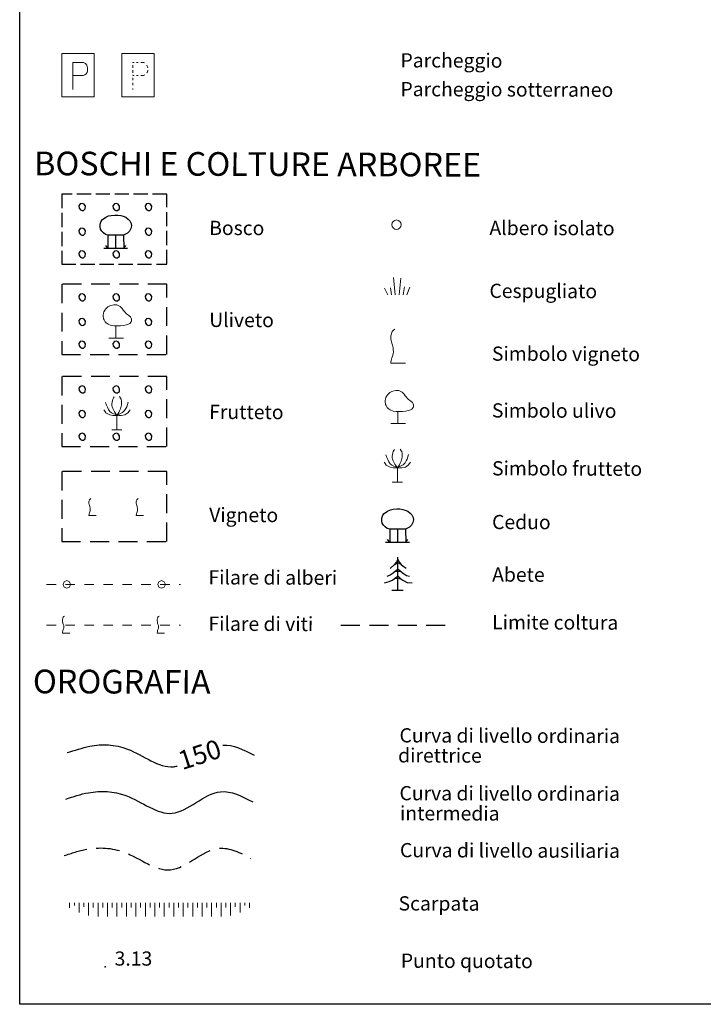
# Model space of a CAD drawing. Extents: x 2427384 to 2429164, y 4752392 to 4753608.
# Drawn here: x 2428860 to 2429005, y 4752501 to 4752709 of the extents above; entities that cross this region are included whole.
import ezdxf

# ---------------------------------------------------------------- set-up
doc = ezdxf.new("R2010")
doc.units = 0
doc.header["$LTSCALE"] = 2
doc.header["$MEASUREMENT"] = 0
for name, pattern in [('CLAUS', [3.5, 2.5, -1]), ('FILALB', [10, 1, -1, 1, -1, 1, -0.5, -0.5, 1, -1, 1, -1]), ('FILVITI', [10, 1, -1, 1, -1, 1, -0.5, -0.5, 1, -1, 1, -1]), ('LIMBOSCO', [2, 1.5, -0.5]), ('LIMCOLT', [3, 2, -1])]:
    doc.linetypes.add(name, pattern=pattern)
doc.layers.add('Cartiglio', color=7, linetype='Continuous')
doc.styles.add('Style05', font='Times New Roman', dxfattribs={"height": 0.2})
doc.styles.add('Style07', font='Arial', dxfattribs={"height": 0.2})

msp = doc.modelspace()

# ---------------------------------------------------------------- linework, layer by layer
at = {"layer": 'Cartiglio', "color": 1, "lineweight": 0}
for p, q in [((2428876.15, 4752702.24), (2428869.32, 4752702.24)), ((2428869.32, 4752702.24), (2428869.32, 4752693.04)), ((2428876.15, 4752693.04), (2428876.15, 4752702.24)), ((2428888.85, 4752702.24), (2428882.02, 4752702.24)), ((2428882.02, 4752702.24), (2428882.02, 4752693.04)), ((2428888.85, 4752693.04), (2428888.85, 4752702.24)), ((2428871.67, 4752694.63), (2428871.67, 4752700.33)), ((2428871.67, 4752700.33), (2428873.94, 4752700.33)), ((2428873.94, 4752700.33), (2428874.32, 4752700.12)), ((2428874.32, 4752700.12), (2428874.62, 4752699.78)), ((2428874.62, 4752699.78), (2428874.8, 4752699.23)), ((2428874.8, 4752699.23), (2428874.8, 4752698.58)), ((2428884.38, 4752700.25), (2428884.38, 4752700.33)), ((2428884.38, 4752700.33), (2428884.6, 4752700.33)), ((2428884.38, 4752699.22), (2428884.38, 4752699.78)), ((2428885.1, 4752700.33), (2428885.5, 4752700.33)), ((2428886, 4752700.33), (2428886.64, 4752700.33)), ((2428886.64, 4752700.33), (2428886.79, 4752700.25)), ((2428887.32, 4752699.78), (2428887.51, 4752699.23)), ((2428887.51, 4752699.23), (2428887.51, 4752699.23)), ((2428873.87, 4752697.6), (2428871.68, 4752697.59)), ((2428874.21, 4752697.73), (2428873.87, 4752697.6)), ((2428874.46, 4752697.96), (2428874.21, 4752697.73)), ((2428874.67, 4752698.24), (2428874.46, 4752697.96)), ((2428874.8, 4752698.58), (2428874.67, 4752698.24)), ((2428884.37, 4752696.59), (2428884.37, 4752697.12)), ((2428884.38, 4752698.17), (2428884.38, 4752698.7)), ((2428884.38, 4752697.56), (2428884.38, 4752697.73)), ((2428884.6, 4752697.59), (2428884.39, 4752697.59)), ((2428885.5, 4752697.6), (2428885.1, 4752697.6)), ((2428886.58, 4752697.6), (2428886, 4752697.6)), ((2428886.91, 4752697.73), (2428886.58, 4752697.6)), ((2428887.37, 4752698.24), (2428887.32, 4752698.17)), ((2428887.5, 4752698.58), (2428887.37, 4752698.24)), ((2428887.51, 4752698.7), (2428887.5, 4752698.58)), ((2428884.37, 4752695.51), (2428884.37, 4752696.06)), ((2428869.32, 4752693.04), (2428876.15, 4752693.04)), ((2428882.02, 4752693.04), (2428888.85, 4752693.04)), ((2428884.37, 4752694.63), (2428884.37, 4752694.85)), ((2428939.4, 4752654.87), (2428939.78, 4752651.24)), ((2428940.95, 4752654.78), (2428940.6, 4752651.24)), ((2428937.52, 4752652.62), (2428938.23, 4752651.24)), ((2428938.75, 4752652.7), (2428939, 4752651.24)), ((2428941.69, 4752652.89), (2428941.44, 4752651.24)), ((2428942.82, 4752652.87), (2428942.21, 4752651.24)), ((2428938.99, 4752642.96), (2428938.85, 4752642.6)), ((2428939.06, 4752643.25), (2428938.99, 4752642.96)), ((2428939.13, 4752643.47), (2428939.06, 4752643.25)), ((2428939.42, 4752643.75), (2428939.13, 4752643.47)), ((2428939.71, 4752643.97), (2428939.42, 4752643.75)), ((2428938.85, 4752642.6), (2428938.85, 4752642.31)), ((2428938.85, 4752642.31), (2428938.85, 4752641.95)), ((2428938.85, 4752641.95), (2428938.92, 4752641.59)), ((2428938.92, 4752641.59), (2428939.06, 4752641.02)), ((2428939.06, 4752641.02), (2428939.21, 4752640.59)), ((2428939.21, 4752640.59), (2428939.28, 4752640.3)), ((2428939.35, 4752638.79), (2428939.21, 4752638.28)), ((2428939.28, 4752640.3), (2428939.35, 4752640.01)), ((2428939.35, 4752640.01), (2428939.35, 4752639.65)), ((2428939.35, 4752639.65), (2428939.42, 4752639.22)), ((2428939.42, 4752639.22), (2428939.35, 4752638.79)), ((2428938.92, 4752637.35), (2428938.85, 4752636.99)), ((2428938.85, 4752636.99), (2428938.85, 4752636.77)), ((2428938.85, 4752636.77), (2428941.94, 4752636.77)), ((2428938.99, 4752637.63), (2428938.92, 4752637.35)), ((2428939.06, 4752637.92), (2428938.99, 4752637.63)), ((2428939.21, 4752638.28), (2428939.06, 4752637.92)), ((2428878.55, 4752628.47), (2428878.76, 4752627.91)), ((2428879.95, 4752628.54), (2428879.88, 4752628.19)), ((2428880.02, 4752628.89), (2428879.95, 4752628.54)), ((2428880.09, 4752629.17), (2428880.02, 4752628.89)), ((2428880.23, 4752629.45), (2428880.09, 4752629.17)), ((2428880.37, 4752629.66), (2428880.23, 4752629.45)), ((2428881.56, 4752629.73), (2428881.77, 4752629.38)), ((2428881.77, 4752629.38), (2428881.91, 4752629.17)), ((2428881.91, 4752629.17), (2428881.98, 4752628.75)), ((2428881.98, 4752628.75), (2428881.98, 4752628.4)), ((2428881.98, 4752628.4), (2428881.98, 4752627.98)), ((2428883.38, 4752628.54), (2428883.24, 4752628.05)), ((2428878.2, 4752626.93), (2428878.41, 4752626.65)), ((2428878.41, 4752626.65), (2428878.62, 4752626.3)), ((2428878.62, 4752626.3), (2428879.04, 4752626.09)), ((2428878.76, 4752627.91), (2428878.97, 4752627.49)), ((2428878.97, 4752627.49), (2428879.18, 4752627)), ((2428879.18, 4752627), (2428879.46, 4752626.58)), ((2428879.46, 4752626.58), (2428879.81, 4752626.3)), ((2428879.81, 4752626.3), (2428880.23, 4752626.09)), ((2428879.88, 4752628.19), (2428879.88, 4752627.84)), ((2428879.88, 4752627.84), (2428879.95, 4752627.56)), ((2428879.95, 4752627.56), (2428880.09, 4752627.21)), ((2428880.09, 4752627.21), (2428880.3, 4752626.79)), ((2428880.3, 4752626.79), (2428880.44, 4752626.51)), ((2428880.44, 4752626.51), (2428880.65, 4752626.23)), ((2428881.42, 4752626.37), (2428881.28, 4752626.16)), ((2428881.56, 4752626.72), (2428881.42, 4752626.37)), ((2428881.77, 4752627.14), (2428881.56, 4752626.72)), ((2428882.19, 4752626.37), (2428881.63, 4752626.09)), ((2428881.91, 4752627.7), (2428881.77, 4752627.14)), ((2428881.98, 4752627.98), (2428881.91, 4752627.7)), ((2428882.61, 4752626.79), (2428882.19, 4752626.37)), ((2428882.89, 4752627.21), (2428882.61, 4752626.79)), ((2428883.31, 4752626.3), (2428882.68, 4752625.88)), ((2428883.1, 4752627.56), (2428882.89, 4752627.21)), ((2428883.24, 4752628.05), (2428883.1, 4752627.56)), ((2428883.59, 4752626.65), (2428883.31, 4752626.3)), ((2428883.8, 4752626.93), (2428883.59, 4752626.65)), ((2428879.04, 4752626.09), (2428879.46, 4752625.88)), ((2428879.46, 4752625.88), (2428880.09, 4752625.74)), ((2428880.09, 4752625.74), (2428880.44, 4752625.74)), ((2428880.23, 4752626.09), (2428880.65, 4752626.02)), ((2428880.44, 4752625.74), (2428881, 4752625.74)), ((2428880.65, 4752626.23), (2428881, 4752625.74)), ((2428880.65, 4752626.02), (2428881, 4752625.74)), ((2428881.49, 4752625.74), (2428880.93, 4752625.67)), ((2428881.28, 4752626.16), (2428881, 4752625.74)), ((2428881.63, 4752626.09), (2428881, 4752625.74)), ((2428881, 4752625.74), (2428881, 4752622.73)), ((2428881.91, 4752625.74), (2428881.49, 4752625.74)), ((2428882.68, 4752625.88), (2428881.91, 4752625.74)), ((2428879.88, 4752622.73), (2428882.05, 4752622.73)), ((2428939.31, 4752618.09), (2428939.24, 4752617.81)), ((2428939.45, 4752618.37), (2428939.31, 4752618.09)), ((2428939.59, 4752618.58), (2428939.45, 4752618.37)), ((2428940.78, 4752618.65), (2428940.99, 4752618.3)), ((2428940.99, 4752618.3), (2428941.13, 4752618.09)), ((2428941.13, 4752618.09), (2428941.2, 4752617.67)), ((2428937.42, 4752615.85), (2428937.63, 4752615.57)), ((2428937.77, 4752617.39), (2428937.98, 4752616.83)), ((2428937.98, 4752616.83), (2428938.19, 4752616.41)), ((2428938.19, 4752616.41), (2428938.4, 4752615.92)), ((2428938.4, 4752615.92), (2428938.68, 4752615.5)), ((2428939.17, 4752617.46), (2428939.1, 4752617.11)), ((2428939.1, 4752617.11), (2428939.1, 4752616.76)), ((2428939.1, 4752616.76), (2428939.17, 4752616.48)), ((2428939.24, 4752617.81), (2428939.17, 4752617.46)), ((2428939.17, 4752616.48), (2428939.31, 4752616.13)), ((2428939.31, 4752616.13), (2428939.52, 4752615.71)), ((2428940.99, 4752616.06), (2428940.78, 4752615.64)), ((2428941.13, 4752616.62), (2428940.99, 4752616.06)), ((2428941.2, 4752616.9), (2428941.13, 4752616.62)), ((2428941.2, 4752617.67), (2428941.2, 4752617.32)), ((2428941.2, 4752617.32), (2428941.2, 4752616.9)), ((2428942.11, 4752616.13), (2428941.83, 4752615.71)), ((2428942.32, 4752616.48), (2428942.11, 4752616.13)), ((2428942.46, 4752616.97), (2428942.32, 4752616.48)), ((2428942.6, 4752617.46), (2428942.46, 4752616.97)), ((2428943.02, 4752615.85), (2428942.81, 4752615.57)), ((2428937.63, 4752615.57), (2428937.84, 4752615.22)), ((2428937.84, 4752615.22), (2428938.26, 4752615.01)), ((2428938.26, 4752615.01), (2428938.68, 4752614.8)), ((2428938.68, 4752615.5), (2428939.03, 4752615.22)), ((2428938.68, 4752614.8), (2428939.31, 4752614.66)), ((2428939.03, 4752615.22), (2428939.45, 4752615.01)), ((2428939.31, 4752614.66), (2428939.66, 4752614.66)), ((2428939.45, 4752615.01), (2428939.87, 4752614.94)), ((2428939.52, 4752615.71), (2428939.66, 4752615.43)), ((2428939.66, 4752615.43), (2428939.87, 4752615.15)), ((2428939.66, 4752614.66), (2428940.22, 4752614.66)), ((2428939.87, 4752615.15), (2428940.22, 4752614.66)), ((2428939.87, 4752614.94), (2428940.22, 4752614.66)), ((2428940.71, 4752614.66), (2428940.15, 4752614.59)), ((2428940.5, 4752615.08), (2428940.22, 4752614.66)), ((2428940.85, 4752615.01), (2428940.22, 4752614.66)), ((2428940.22, 4752614.66), (2428940.22, 4752611.65)), ((2428940.64, 4752615.29), (2428940.5, 4752615.08)), ((2428940.78, 4752615.64), (2428940.64, 4752615.29)), ((2428941.13, 4752614.66), (2428940.71, 4752614.66)), ((2428941.41, 4752615.29), (2428940.85, 4752615.01)), ((2428941.9, 4752614.8), (2428941.13, 4752614.66)), ((2428941.83, 4752615.71), (2428941.41, 4752615.29)), ((2428942.53, 4752615.22), (2428941.9, 4752614.8)), ((2428942.81, 4752615.57), (2428942.53, 4752615.22)), ((2428939.1, 4752611.65), (2428941.27, 4752611.65)), ((2428870.99, 4752522.74), (2428870.99, 4752522.23)), ((2428870.99, 4752522.23), (2428870.99, 4752521.72)), ((2428871.99, 4752522.74), (2428871.99, 4752522.46)), ((2428871.99, 4752522.46), (2428871.99, 4752522.18)), ((2428872.99, 4752522.74), (2428872.99, 4752521.72)), ((2428873.99, 4752522.74), (2428873.99, 4752522.33)), ((2428873.99, 4752522.33), (2428873.99, 4752521.92)), ((2428874.99, 4752522.74), (2428874.99, 4752521.42)), ((2428875.99, 4752522.74), (2428875.99, 4752522.24)), ((2428875.99, 4752522.24), (2428875.99, 4752521.74)), ((2428876.99, 4752522.74), (2428876.99, 4752521.3)), ((2428877.99, 4752522.74), (2428877.99, 4752522.24)), ((2428877.99, 4752522.24), (2428877.99, 4752521.74)), ((2428878.99, 4752522.74), (2428878.99, 4752521.3)), ((2428879.99, 4752522.74), (2428879.99, 4752522.24)), ((2428879.99, 4752522.24), (2428879.99, 4752521.74)), ((2428880.99, 4752522.74), (2428880.99, 4752521.3)), ((2428881.99, 4752522.74), (2428881.99, 4752522.24)), ((2428881.99, 4752522.24), (2428881.99, 4752521.74)), ((2428882.99, 4752522.74), (2428882.99, 4752521.3)), ((2428883.99, 4752522.74), (2428883.99, 4752522.24)), ((2428883.99, 4752522.24), (2428883.99, 4752521.74)), ((2428884.99, 4752522.74), (2428884.99, 4752521.3)), ((2428885.99, 4752522.74), (2428885.99, 4752522.24)), ((2428885.99, 4752522.24), (2428885.99, 4752521.74)), ((2428886.99, 4752522.74), (2428886.99, 4752521.3)), ((2428887.99, 4752522.74), (2428887.99, 4752522.24)), ((2428887.99, 4752522.24), (2428887.99, 4752521.74)), ((2428888.99, 4752522.74), (2428888.99, 4752521.3)), ((2428889.99, 4752522.74), (2428889.99, 4752522.24)), ((2428889.99, 4752522.24), (2428889.99, 4752521.74)), ((2428890.99, 4752522.74), (2428890.99, 4752521.3)), ((2428891.99, 4752522.74), (2428891.99, 4752522.24)), ((2428891.99, 4752522.24), (2428891.99, 4752521.74)), ((2428892.99, 4752522.74), (2428892.99, 4752521.3)), ((2428893.99, 4752522.74), (2428893.99, 4752522.24)), ((2428893.99, 4752522.24), (2428893.99, 4752521.74)), ((2428894.99, 4752522.74), (2428894.99, 4752521.3)), ((2428895.99, 4752522.74), (2428895.99, 4752522.24)), ((2428895.99, 4752522.24), (2428895.99, 4752521.74)), ((2428896.99, 4752522.74), (2428896.99, 4752521.3)), ((2428897.99, 4752522.74), (2428897.99, 4752522.24)), ((2428897.99, 4752522.24), (2428897.99, 4752521.74)), ((2428898.99, 4752522.74), (2428898.99, 4752521.3)), ((2428899.99, 4752522.74), (2428899.99, 4752522.24)), ((2428899.99, 4752522.24), (2428899.99, 4752521.74)), ((2428900.99, 4752522.74), (2428900.99, 4752521.3)), ((2428901.99, 4752522.74), (2428901.99, 4752522.24)), ((2428901.99, 4752522.24), (2428901.99, 4752521.74)), ((2428902.99, 4752522.74), (2428902.99, 4752521.3)), ((2428903.99, 4752522.74), (2428903.99, 4752522.24)), ((2428903.99, 4752522.24), (2428903.99, 4752521.74)), ((2428904.99, 4752522.74), (2428904.99, 4752521.42)), ((2428905.99, 4752522.74), (2428905.99, 4752522.33)), ((2428905.99, 4752522.33), (2428905.99, 4752521.92)), ((2428906.99, 4752522.74), (2428906.99, 4752521.72)), ((2428907.99, 4752522.74), (2428907.99, 4752522.46)), ((2428907.99, 4752522.46), (2428907.99, 4752522.18)), ((2428908.99, 4752522.74), (2428908.99, 4752522.23)), ((2428908.99, 4752522.23), (2428908.99, 4752521.72)), ((2428872.99, 4752521.72), (2428872.99, 4752520.69)), ((2428874.99, 4752521.42), (2428874.99, 4752520.09)), ((2428876.99, 4752521.3), (2428876.99, 4752519.86)), ((2428878.99, 4752521.3), (2428878.99, 4752519.86)), ((2428880.99, 4752521.3), (2428880.99, 4752519.86)), ((2428882.99, 4752521.3), (2428882.99, 4752519.86)), ((2428884.99, 4752521.3), (2428884.99, 4752519.86)), ((2428886.99, 4752521.3), (2428886.99, 4752519.86)), ((2428888.99, 4752521.3), (2428888.99, 4752519.86)), ((2428890.99, 4752521.3), (2428890.99, 4752519.86)), ((2428892.99, 4752521.3), (2428892.99, 4752519.86)), ((2428894.99, 4752521.3), (2428894.99, 4752519.86)), ((2428896.99, 4752521.3), (2428896.99, 4752519.86)), ((2428898.99, 4752521.3), (2428898.99, 4752519.86)), ((2428900.99, 4752521.3), (2428900.99, 4752519.86)), ((2428902.99, 4752521.3), (2428902.99, 4752519.86)), ((2428904.99, 4752521.42), (2428904.99, 4752520.09)), ((2428906.99, 4752521.72), (2428906.99, 4752520.69))]:
    msp.add_line(p, q, dxfattribs=at)
at = {"layer": 'Cartiglio', "color": 1, "linetype": 'LIMBOSCO'}
for p, q in [((2428891.52, 4752672.53), (2428869.32, 4752672.53)), ((2428869.32, 4752672.53), (2428869.32, 4752657.73)), ((2428891.52, 4752657.73), (2428891.52, 4752672.53)), ((2428869.32, 4752657.73), (2428891.52, 4752657.73))]:
    msp.add_line(p, q, dxfattribs=at)
at = {"layer": 'Cartiglio', "color": 1}
for p, q in [((2428873.25, 4752670.44), (2428872.95, 4752670.06)), ((2428872.95, 4752670.06), (2428872.99, 4752669.53)), ((2428873.67, 4752670.53), (2428873.25, 4752670.44)), ((2428874.07, 4752670.4), (2428873.67, 4752670.53)), ((2428874.35, 4752669.94), (2428874.07, 4752670.4)), ((2428874.31, 4752669.38), (2428874.35, 4752669.94)), ((2428880.45, 4752670.44), (2428880.15, 4752670.06)), ((2428880.15, 4752670.06), (2428880.19, 4752669.53)), ((2428880.87, 4752670.53), (2428880.45, 4752670.44)), ((2428881.27, 4752670.4), (2428880.87, 4752670.53)), ((2428881.55, 4752669.94), (2428881.27, 4752670.4)), ((2428881.51, 4752669.38), (2428881.55, 4752669.94)), ((2428887.25, 4752670.44), (2428886.95, 4752670.06)), ((2428886.95, 4752670.06), (2428886.99, 4752669.53)), ((2428887.67, 4752670.53), (2428887.25, 4752670.44)), ((2428888.07, 4752670.4), (2428887.67, 4752670.53)), ((2428888.35, 4752669.94), (2428888.07, 4752670.4)), ((2428888.31, 4752669.38), (2428888.35, 4752669.94)), ((2428872.99, 4752669.53), (2428873.27, 4752669.19)), ((2428873.27, 4752669.19), (2428873.58, 4752669.03)), ((2428873.58, 4752669.03), (2428873.92, 4752669.07)), ((2428873.92, 4752669.07), (2428874.31, 4752669.38)), ((2428878.61, 4752667.61), (2428879.24, 4752667.89)), ((2428879.24, 4752667.89), (2428879.8, 4752668.03)), ((2428879.8, 4752668.03), (2428880.57, 4752668.1)), ((2428880.19, 4752669.53), (2428880.47, 4752669.19)), ((2428880.47, 4752669.19), (2428880.78, 4752669.03)), ((2428880.57, 4752668.1), (2428881.2, 4752668.1)), ((2428880.78, 4752669.03), (2428881.12, 4752669.07)), ((2428881.12, 4752669.07), (2428881.51, 4752669.38)), ((2428881.2, 4752668.1), (2428881.83, 4752667.96)), ((2428881.83, 4752667.96), (2428882.32, 4752667.82)), ((2428886.99, 4752669.53), (2428887.27, 4752669.19)), ((2428887.27, 4752669.19), (2428887.58, 4752669.03)), ((2428887.58, 4752669.03), (2428887.92, 4752669.07)), ((2428887.92, 4752669.07), (2428888.31, 4752669.38)), ((2428877.42, 4752666.14), (2428877.63, 4752666.77)), ((2428877.42, 4752665.58), (2428877.42, 4752666.14)), ((2428877.63, 4752666.77), (2428877.91, 4752667.12)), ((2428877.91, 4752667.12), (2428878.61, 4752667.61)), ((2428882.32, 4752667.82), (2428882.88, 4752667.61)), ((2428882.88, 4752667.61), (2428883.37, 4752667.19)), ((2428883.37, 4752667.19), (2428883.72, 4752666.84)), ((2428883.72, 4752666.84), (2428884, 4752666.28)), ((2428884.07, 4752665.79), (2428883.93, 4752665.23)), ((2428884, 4752666.28), (2428884.07, 4752665.79)), ((2428873.25, 4752665.24), (2428872.95, 4752664.86)), ((2428872.95, 4752664.86), (2428872.99, 4752664.33)), ((2428872.99, 4752664.33), (2428873.27, 4752663.99)), ((2428873.67, 4752665.33), (2428873.25, 4752665.24)), ((2428873.27, 4752663.99), (2428873.58, 4752663.83)), ((2428873.58, 4752663.83), (2428873.92, 4752663.87)), ((2428874.07, 4752665.2), (2428873.67, 4752665.33)), ((2428873.92, 4752663.87), (2428874.31, 4752664.18)), ((2428874.35, 4752664.74), (2428874.07, 4752665.2)), ((2428874.31, 4752664.18), (2428874.35, 4752664.74)), ((2428877.49, 4752665.09), (2428877.42, 4752665.58)), ((2428877.77, 4752664.67), (2428877.49, 4752665.09)), ((2428878.12, 4752664.32), (2428877.77, 4752664.67)), ((2428878.54, 4752663.97), (2428878.12, 4752664.32)), ((2428879.1, 4752663.83), (2428878.54, 4752663.97)), ((2428879.1, 4752663.83), (2428879.1, 4752661.1)), ((2428880.78, 4752663.83), (2428879.1, 4752663.83)), ((2428880.78, 4752661.1), (2428880.78, 4752663.83)), ((2428882.39, 4752663.83), (2428880.78, 4752663.83)), ((2428882.67, 4752663.97), (2428882.39, 4752663.83)), ((2428882.39, 4752663.83), (2428882.46, 4752661.1)), ((2428883.23, 4752664.25), (2428882.67, 4752663.97)), ((2428883.65, 4752664.67), (2428883.23, 4752664.25)), ((2428883.93, 4752665.23), (2428883.65, 4752664.67)), ((2428887.25, 4752665.24), (2428886.95, 4752664.86)), ((2428886.95, 4752664.86), (2428886.99, 4752664.33)), ((2428886.99, 4752664.33), (2428887.27, 4752663.99)), ((2428887.67, 4752665.33), (2428887.25, 4752665.24)), ((2428887.27, 4752663.99), (2428887.58, 4752663.83)), ((2428887.58, 4752663.83), (2428887.92, 4752663.87)), ((2428888.07, 4752665.2), (2428887.67, 4752665.33)), ((2428887.92, 4752663.87), (2428888.31, 4752664.18)), ((2428888.35, 4752664.74), (2428888.07, 4752665.2)), ((2428888.31, 4752664.18), (2428888.35, 4752664.74)), ((2428879.1, 4752661.1), (2428878.61, 4752661.66)), ((2428882.46, 4752661.1), (2428882.88, 4752661.66)), ((2428873.25, 4752660.44), (2428872.95, 4752660.06)), ((2428872.95, 4752660.06), (2428872.99, 4752659.53)), ((2428872.99, 4752659.53), (2428873.27, 4752659.19)), ((2428873.67, 4752660.53), (2428873.25, 4752660.44)), ((2428874.07, 4752660.4), (2428873.67, 4752660.53)), ((2428874.35, 4752659.94), (2428874.07, 4752660.4)), ((2428874.31, 4752659.38), (2428874.35, 4752659.94)), ((2428878.19, 4752661.1), (2428883.23, 4752661.1)), ((2428880.45, 4752660.44), (2428880.15, 4752660.06)), ((2428880.15, 4752660.06), (2428880.19, 4752659.53)), ((2428880.19, 4752659.53), (2428880.47, 4752659.19)), ((2428880.87, 4752660.53), (2428880.45, 4752660.44)), ((2428881.27, 4752660.4), (2428880.87, 4752660.53)), ((2428881.55, 4752659.94), (2428881.27, 4752660.4)), ((2428881.51, 4752659.38), (2428881.55, 4752659.94)), ((2428887.25, 4752660.44), (2428886.95, 4752660.06)), ((2428886.95, 4752660.06), (2428886.99, 4752659.53)), ((2428886.99, 4752659.53), (2428887.27, 4752659.19)), ((2428887.67, 4752660.53), (2428887.25, 4752660.44)), ((2428888.07, 4752660.4), (2428887.67, 4752660.53)), ((2428888.35, 4752659.94), (2428888.07, 4752660.4)), ((2428888.31, 4752659.38), (2428888.35, 4752659.94)), ((2428873.27, 4752659.19), (2428873.58, 4752659.03)), ((2428873.58, 4752659.03), (2428873.92, 4752659.07)), ((2428873.92, 4752659.07), (2428874.31, 4752659.38)), ((2428880.47, 4752659.19), (2428880.78, 4752659.03)), ((2428880.78, 4752659.03), (2428881.12, 4752659.07)), ((2428881.12, 4752659.07), (2428881.51, 4752659.38)), ((2428887.27, 4752659.19), (2428887.58, 4752659.03)), ((2428887.58, 4752659.03), (2428887.92, 4752659.07)), ((2428887.92, 4752659.07), (2428888.31, 4752659.38)), ((2428873.25, 4752651.36), (2428872.95, 4752650.98)), ((2428873.67, 4752651.45), (2428873.25, 4752651.36)), ((2428874.07, 4752651.32), (2428873.67, 4752651.45)), ((2428874.35, 4752650.86), (2428874.07, 4752651.32)), ((2428880.45, 4752651.36), (2428880.15, 4752650.98)), ((2428880.87, 4752651.45), (2428880.45, 4752651.36)), ((2428881.27, 4752651.32), (2428880.87, 4752651.45)), ((2428881.55, 4752650.86), (2428881.27, 4752651.32)), ((2428887.25, 4752651.36), (2428886.95, 4752650.98)), ((2428887.67, 4752651.45), (2428887.25, 4752651.36)), ((2428888.07, 4752651.32), (2428887.67, 4752651.45)), ((2428888.35, 4752650.86), (2428888.07, 4752651.32)), ((2428872.95, 4752650.98), (2428872.99, 4752650.45)), ((2428872.99, 4752650.45), (2428873.27, 4752650.11)), ((2428873.27, 4752650.11), (2428873.58, 4752649.95)), ((2428873.58, 4752649.95), (2428873.92, 4752649.99)), ((2428873.92, 4752649.99), (2428874.31, 4752650.29)), ((2428874.31, 4752650.29), (2428874.35, 4752650.86)), ((2428880.15, 4752650.98), (2428880.19, 4752650.45)), ((2428880.19, 4752650.45), (2428880.47, 4752650.11)), ((2428880.47, 4752650.11), (2428880.78, 4752649.95)), ((2428880.78, 4752649.95), (2428881.12, 4752649.99)), ((2428881.12, 4752649.99), (2428881.51, 4752650.29)), ((2428881.51, 4752650.29), (2428881.55, 4752650.86)), ((2428886.95, 4752650.98), (2428886.99, 4752650.45)), ((2428886.99, 4752650.45), (2428887.27, 4752650.11)), ((2428887.27, 4752650.11), (2428887.58, 4752649.95)), ((2428887.58, 4752649.95), (2428887.92, 4752649.99)), ((2428887.92, 4752649.99), (2428888.31, 4752650.29)), ((2428888.31, 4752650.29), (2428888.35, 4752650.86)), ((2428873.25, 4752646.16), (2428872.95, 4752645.78)), ((2428872.95, 4752645.78), (2428872.99, 4752645.25)), ((2428872.99, 4752645.25), (2428873.27, 4752644.91)), ((2428873.67, 4752646.25), (2428873.25, 4752646.16)), ((2428874.07, 4752646.12), (2428873.67, 4752646.25)), ((2428873.92, 4752644.79), (2428874.31, 4752645.09)), ((2428874.35, 4752645.66), (2428874.07, 4752646.12)), ((2428874.31, 4752645.09), (2428874.35, 4752645.66)), ((2428887.25, 4752646.16), (2428886.95, 4752645.78)), ((2428886.95, 4752645.78), (2428886.99, 4752645.25)), ((2428886.99, 4752645.25), (2428887.27, 4752644.91)), ((2428887.67, 4752646.25), (2428887.25, 4752646.16)), ((2428888.07, 4752646.12), (2428887.67, 4752646.25)), ((2428887.92, 4752644.79), (2428888.31, 4752645.09)), ((2428888.35, 4752645.66), (2428888.07, 4752646.12)), ((2428888.31, 4752645.09), (2428888.35, 4752645.66)), ((2428873.27, 4752644.91), (2428873.58, 4752644.75)), ((2428873.58, 4752644.75), (2428873.92, 4752644.79)), ((2428887.27, 4752644.91), (2428887.58, 4752644.75)), ((2428887.58, 4752644.75), (2428887.92, 4752644.79)), ((2428873.25, 4752641.36), (2428872.95, 4752640.98)), ((2428872.95, 4752640.98), (2428872.99, 4752640.45)), ((2428873.67, 4752641.45), (2428873.25, 4752641.36)), ((2428874.07, 4752641.32), (2428873.67, 4752641.45)), ((2428874.35, 4752640.86), (2428874.07, 4752641.32)), ((2428874.31, 4752640.29), (2428874.35, 4752640.86)), ((2428880.45, 4752641.36), (2428880.15, 4752640.98)), ((2428880.15, 4752640.98), (2428880.19, 4752640.45)), ((2428880.87, 4752641.45), (2428880.45, 4752641.36)), ((2428881.27, 4752641.32), (2428880.87, 4752641.45)), ((2428881.55, 4752640.86), (2428881.27, 4752641.32)), ((2428881.51, 4752640.29), (2428881.55, 4752640.86)), ((2428887.25, 4752641.36), (2428886.95, 4752640.98)), ((2428886.95, 4752640.98), (2428886.99, 4752640.45)), ((2428887.67, 4752641.45), (2428887.25, 4752641.36)), ((2428888.07, 4752641.32), (2428887.67, 4752641.45)), ((2428888.35, 4752640.86), (2428888.07, 4752641.32)), ((2428888.31, 4752640.29), (2428888.35, 4752640.86)), ((2428872.99, 4752640.45), (2428873.27, 4752640.11)), ((2428873.27, 4752640.11), (2428873.58, 4752639.95)), ((2428873.58, 4752639.95), (2428873.92, 4752639.99)), ((2428873.92, 4752639.99), (2428874.31, 4752640.29)), ((2428880.19, 4752640.45), (2428880.47, 4752640.11)), ((2428880.47, 4752640.11), (2428880.78, 4752639.95)), ((2428880.78, 4752639.95), (2428881.12, 4752639.99)), ((2428881.12, 4752639.99), (2428881.51, 4752640.29)), ((2428886.99, 4752640.45), (2428887.27, 4752640.11)), ((2428887.27, 4752640.11), (2428887.58, 4752639.95)), ((2428887.58, 4752639.95), (2428887.92, 4752639.99)), ((2428887.92, 4752639.99), (2428888.31, 4752640.29)), ((2428873.25, 4752631.89), (2428872.95, 4752631.52)), ((2428872.95, 4752631.52), (2428872.99, 4752630.99)), ((2428872.99, 4752630.99), (2428873.27, 4752630.65)), ((2428873.67, 4752631.99), (2428873.25, 4752631.89)), ((2428873.27, 4752630.65), (2428873.58, 4752630.49)), ((2428873.58, 4752630.49), (2428873.92, 4752630.53)), ((2428874.07, 4752631.86), (2428873.67, 4752631.99)), ((2428873.92, 4752630.53), (2428874.31, 4752630.83)), ((2428874.35, 4752631.4), (2428874.07, 4752631.86)), ((2428874.31, 4752630.83), (2428874.35, 4752631.4)), ((2428880.45, 4752631.89), (2428880.15, 4752631.52)), ((2428880.15, 4752631.52), (2428880.19, 4752630.99)), ((2428880.19, 4752630.99), (2428880.47, 4752630.65)), ((2428880.87, 4752631.99), (2428880.45, 4752631.89)), ((2428880.47, 4752630.65), (2428880.78, 4752630.49)), ((2428880.78, 4752630.49), (2428881.12, 4752630.53)), ((2428881.27, 4752631.86), (2428880.87, 4752631.99)), ((2428881.12, 4752630.53), (2428881.51, 4752630.83)), ((2428881.55, 4752631.4), (2428881.27, 4752631.86)), ((2428881.51, 4752630.83), (2428881.55, 4752631.4)), ((2428887.25, 4752631.89), (2428886.95, 4752631.52)), ((2428886.95, 4752631.52), (2428886.99, 4752630.99)), ((2428886.99, 4752630.99), (2428887.27, 4752630.65)), ((2428887.67, 4752631.99), (2428887.25, 4752631.89)), ((2428887.27, 4752630.65), (2428887.58, 4752630.49)), ((2428887.58, 4752630.49), (2428887.92, 4752630.53)), ((2428888.07, 4752631.86), (2428887.67, 4752631.99)), ((2428887.92, 4752630.53), (2428888.31, 4752630.83)), ((2428888.35, 4752631.4), (2428888.07, 4752631.86)), ((2428888.31, 4752630.83), (2428888.35, 4752631.4)), ((2428873.25, 4752626.69), (2428872.95, 4752626.32)), ((2428872.95, 4752626.32), (2428872.99, 4752625.79)), ((2428873.67, 4752626.79), (2428873.25, 4752626.69)), ((2428874.07, 4752626.66), (2428873.67, 4752626.79)), ((2428874.35, 4752626.2), (2428874.07, 4752626.66)), ((2428887.25, 4752626.69), (2428886.95, 4752626.32)), ((2428886.95, 4752626.32), (2428886.99, 4752625.79)), ((2428887.67, 4752626.79), (2428887.25, 4752626.69)), ((2428888.07, 4752626.66), (2428887.67, 4752626.79)), ((2428888.35, 4752626.2), (2428888.07, 4752626.66)), ((2428872.99, 4752625.79), (2428873.27, 4752625.45)), ((2428873.27, 4752625.45), (2428873.58, 4752625.29)), ((2428873.58, 4752625.29), (2428873.92, 4752625.33)), ((2428873.92, 4752625.33), (2428874.31, 4752625.63)), ((2428874.31, 4752625.63), (2428874.35, 4752626.2)), ((2428886.99, 4752625.79), (2428887.27, 4752625.45)), ((2428887.27, 4752625.45), (2428887.58, 4752625.29)), ((2428887.58, 4752625.29), (2428887.92, 4752625.33)), ((2428887.92, 4752625.33), (2428888.31, 4752625.63)), ((2428888.31, 4752625.63), (2428888.35, 4752626.2)), ((2428873.25, 4752621.89), (2428872.95, 4752621.52)), ((2428872.95, 4752621.52), (2428872.99, 4752620.99)), ((2428872.99, 4752620.99), (2428873.27, 4752620.65)), ((2428873.67, 4752621.99), (2428873.25, 4752621.89)), ((2428873.27, 4752620.65), (2428873.58, 4752620.49)), ((2428873.58, 4752620.49), (2428873.92, 4752620.53)), ((2428874.07, 4752621.86), (2428873.67, 4752621.99)), ((2428873.92, 4752620.53), (2428874.31, 4752620.83)), ((2428874.35, 4752621.4), (2428874.07, 4752621.86)), ((2428874.31, 4752620.83), (2428874.35, 4752621.4)), ((2428880.45, 4752621.89), (2428880.15, 4752621.52)), ((2428880.15, 4752621.52), (2428880.19, 4752620.99)), ((2428880.19, 4752620.99), (2428880.47, 4752620.65)), ((2428880.87, 4752621.99), (2428880.45, 4752621.89)), ((2428880.47, 4752620.65), (2428880.78, 4752620.49)), ((2428880.78, 4752620.49), (2428881.12, 4752620.53)), ((2428881.27, 4752621.86), (2428880.87, 4752621.99)), ((2428881.12, 4752620.53), (2428881.51, 4752620.83)), ((2428881.55, 4752621.4), (2428881.27, 4752621.86)), ((2428881.51, 4752620.83), (2428881.55, 4752621.4)), ((2428887.25, 4752621.89), (2428886.95, 4752621.52)), ((2428886.95, 4752621.52), (2428886.99, 4752620.99)), ((2428886.99, 4752620.99), (2428887.27, 4752620.65)), ((2428887.67, 4752621.99), (2428887.25, 4752621.89)), ((2428887.27, 4752620.65), (2428887.58, 4752620.49)), ((2428887.58, 4752620.49), (2428887.92, 4752620.53)), ((2428888.07, 4752621.86), (2428887.67, 4752621.99)), ((2428887.92, 4752620.53), (2428888.31, 4752620.83)), ((2428888.35, 4752621.4), (2428888.07, 4752621.86)), ((2428888.31, 4752620.83), (2428888.35, 4752621.4)), ((2428937.44, 4752605.02), (2428938.14, 4752605.51)), ((2428938.14, 4752605.51), (2428938.77, 4752605.79)), ((2428938.77, 4752605.79), (2428939.33, 4752605.93)), ((2428939.33, 4752605.93), (2428940.1, 4752606)), ((2428940.1, 4752606), (2428940.73, 4752606)), ((2428940.73, 4752606), (2428941.36, 4752605.86)), ((2428941.36, 4752605.86), (2428941.85, 4752605.72)), ((2428941.85, 4752605.72), (2428942.41, 4752605.51)), ((2428942.41, 4752605.51), (2428942.9, 4752605.09)), ((2428936.95, 4752604.04), (2428937.16, 4752604.67)), ((2428936.95, 4752603.48), (2428936.95, 4752604.04)), ((2428937.02, 4752602.99), (2428936.95, 4752603.48)), ((2428937.16, 4752604.67), (2428937.44, 4752605.02)), ((2428942.9, 4752605.09), (2428943.25, 4752604.74)), ((2428943.25, 4752604.74), (2428943.53, 4752604.18)), ((2428943.6, 4752603.69), (2428943.46, 4752603.13)), ((2428943.53, 4752604.18), (2428943.6, 4752603.69)), ((2428937.3, 4752602.57), (2428937.02, 4752602.99)), ((2428937.65, 4752602.22), (2428937.3, 4752602.57)), ((2428938.07, 4752601.87), (2428937.65, 4752602.22)), ((2428938.63, 4752601.73), (2428938.07, 4752601.87)), ((2428938.63, 4752601.73), (2428938.63, 4752599)), ((2428940.31, 4752601.73), (2428938.63, 4752601.73)), ((2428940.31, 4752599), (2428940.31, 4752601.73)), ((2428941.92, 4752601.73), (2428940.31, 4752601.73)), ((2428942.2, 4752601.87), (2428941.92, 4752601.73)), ((2428941.92, 4752601.73), (2428941.99, 4752599)), ((2428942.76, 4752602.15), (2428942.2, 4752601.87)), ((2428943.18, 4752602.57), (2428942.76, 4752602.15)), ((2428943.46, 4752603.13), (2428943.18, 4752602.57)), ((2428938.63, 4752599), (2428938.14, 4752599.56)), ((2428941.99, 4752599), (2428942.41, 4752599.56)), ((2428937.72, 4752599), (2428942.76, 4752599)), ((2428940.31, 4752595.34), (2428940.03, 4752594.78)), ((2428940.31, 4752588.83), (2428940.31, 4752595.83)), ((2428940.31, 4752595.34), (2428940.66, 4752594.64)), ((2428939.54, 4752594.15), (2428938.7, 4752593.38)), ((2428940.03, 4752594.78), (2428939.54, 4752594.15)), ((2428939.68, 4752594.22), (2428940.31, 4752594.64)), ((2428940.31, 4752593.31), (2428939.89, 4752592.89)), ((2428940.31, 4752594.64), (2428940.94, 4752594.29)), ((2428940.31, 4752593.31), (2428940.87, 4752592.82)), ((2428940.66, 4752594.64), (2428941.01, 4752594.22)), ((2428941.01, 4752594.22), (2428941.43, 4752593.87)), ((2428941.43, 4752593.87), (2428942.06, 4752593.45)), ((2428938.7, 4752591.98), (2428938, 4752591.7)), ((2428939.26, 4752590.93), (2428938.42, 4752590.58)), ((2428939.33, 4752592.4), (2428938.7, 4752591.98)), ((2428939.89, 4752591.42), (2428939.26, 4752590.93)), ((2428939.89, 4752592.89), (2428939.33, 4752592.4)), ((2428939.68, 4752591.28), (2428940.31, 4752591.35)), ((2428939.75, 4752592.75), (2428940.31, 4752592.82)), ((2428940.31, 4752591.84), (2428939.89, 4752591.42)), ((2428940.31, 4752592.82), (2428941.01, 4752592.75)), ((2428940.31, 4752591.84), (2428940.94, 4752591.21)), ((2428940.31, 4752591.35), (2428940.94, 4752591.21)), ((2428940.87, 4752592.82), (2428941.5, 4752592.33)), ((2428940.94, 4752591.21), (2428941.36, 4752590.93)), ((2428941.36, 4752590.93), (2428942.27, 4752590.44)), ((2428941.5, 4752592.33), (2428942.13, 4752591.91)), ((2428942.13, 4752591.91), (2428942.76, 4752591.77)), ((2428938.42, 4752590.58), (2428937.44, 4752590.3)), ((2428939.05, 4752588.83), (2428941.43, 4752588.83)), ((2428942.27, 4752590.44), (2428943.32, 4752590.37))]:
    msp.add_line(p, q, dxfattribs=at)
at = {"layer": 'Cartiglio', "color": 1, "linetype": 'Continuous', "lineweight": 0}
for p, q in [((2428939.12, 4752666.43), (2428939.05, 4752666.06)), ((2428939.05, 4752666.06), (2428939.12, 4752665.68)), ((2428939.34, 4752666.76), (2428939.12, 4752666.43)), ((2428939.66, 4752666.97), (2428939.34, 4752666.76)), ((2428940.04, 4752667.05), (2428939.66, 4752666.97)), ((2428940.41, 4752666.97), (2428940.04, 4752667.05)), ((2428940.74, 4752666.76), (2428940.41, 4752666.97)), ((2428940.95, 4752666.43), (2428940.74, 4752666.76)), ((2428941.03, 4752666.06), (2428940.95, 4752666.43)), ((2428940.95, 4752665.68), (2428941.03, 4752666.06)), ((2428939.12, 4752665.68), (2428939.34, 4752665.36)), ((2428939.34, 4752665.36), (2428939.66, 4752665.14)), ((2428939.66, 4752665.14), (2428940.04, 4752665.07)), ((2428940.04, 4752665.07), (2428940.41, 4752665.14)), ((2428940.41, 4752665.14), (2428940.74, 4752665.36)), ((2428940.74, 4752665.36), (2428940.95, 4752665.68)), ((2428878.11, 4752646.92), (2428878.18, 4752647.34)), ((2428878.18, 4752647.34), (2428878.25, 4752647.62)), ((2428878.25, 4752647.62), (2428878.46, 4752647.97)), ((2428878.46, 4752647.97), (2428878.67, 4752648.25)), ((2428878.67, 4752648.25), (2428878.88, 4752648.46)), ((2428878.88, 4752648.46), (2428879.09, 4752648.67)), ((2428879.09, 4752648.67), (2428879.51, 4752648.88)), ((2428879.51, 4752648.88), (2428879.72, 4752648.95)), ((2428879.72, 4752648.95), (2428880.35, 4752649.09)), ((2428880.35, 4752649.09), (2428880.98, 4752649.09)), ((2428880.98, 4752649.09), (2428881.68, 4752648.74)), ((2428881.68, 4752648.74), (2428881.96, 4752648.46)), ((2428881.96, 4752648.46), (2428882.1, 4752648.32)), ((2428882.1, 4752648.32), (2428882.31, 4752647.97)), ((2428882.31, 4752647.97), (2428882.59, 4752647.69)), ((2428882.59, 4752647.69), (2428882.8, 4752647.41)), ((2428882.8, 4752647.41), (2428883.01, 4752647.2)), ((2428883.01, 4752647.2), (2428883.22, 4752647.06)), ((2428883.22, 4752647.06), (2428883.57, 4752646.78)), ((2428878.11, 4752646.64), (2428878.11, 4752646.92)), ((2428878.18, 4752646.29), (2428878.11, 4752646.64)), ((2428878.18, 4752646.15), (2428878.18, 4752646.29)), ((2428878.32, 4752645.94), (2428878.18, 4752646.15)), ((2428878.53, 4752645.52), (2428878.32, 4752645.94)), ((2428878.74, 4752645.31), (2428878.53, 4752645.52)), ((2428879.16, 4752645.03), (2428878.74, 4752645.31)), ((2428879.79, 4752644.75), (2428879.16, 4752645.03)), ((2428883.43, 4752645.03), (2428883.01, 4752644.89)), ((2428883.71, 4752645.17), (2428883.43, 4752645.03)), ((2428883.57, 4752646.78), (2428883.85, 4752646.57)), ((2428883.99, 4752645.52), (2428883.71, 4752645.17)), ((2428883.85, 4752646.57), (2428883.99, 4752646.29)), ((2428883.99, 4752646.29), (2428884.06, 4752646.08)), ((2428884.06, 4752645.73), (2428883.99, 4752645.52)), ((2428884.06, 4752646.08), (2428884.06, 4752645.73)), ((2428880.42, 4752644.68), (2428879.79, 4752644.75)), ((2428880.77, 4752644.68), (2428880.42, 4752644.68)), ((2428880.77, 4752642.09), (2428880.77, 4752644.68)), ((2428881.05, 4752644.68), (2428880.77, 4752644.68)), ((2428881.75, 4752644.68), (2428881.05, 4752644.68)), ((2428882.38, 4752644.75), (2428881.75, 4752644.68)), ((2428883.01, 4752644.89), (2428882.38, 4752644.75)), ((2428879.3, 4752642.09), (2428882.38, 4752642.09)), ((2428938.42, 4752630.38), (2428938.63, 4752630.59)), ((2428938.63, 4752630.59), (2428939.05, 4752630.8)), ((2428939.05, 4752630.8), (2428939.26, 4752630.87)), ((2428939.26, 4752630.87), (2428939.89, 4752631.01)), ((2428939.89, 4752631.01), (2428940.52, 4752631.01)), ((2428940.52, 4752631.01), (2428941.22, 4752630.66)), ((2428941.22, 4752630.66), (2428941.5, 4752630.38)), ((2428937.65, 4752628.84), (2428937.72, 4752629.26)), ((2428937.65, 4752628.56), (2428937.65, 4752628.84)), ((2428937.72, 4752628.21), (2428937.65, 4752628.56)), ((2428937.72, 4752629.26), (2428937.79, 4752629.54)), ((2428937.79, 4752629.54), (2428938, 4752629.89)), ((2428938, 4752629.89), (2428938.21, 4752630.17)), ((2428938.21, 4752630.17), (2428938.42, 4752630.38)), ((2428941.5, 4752630.38), (2428941.64, 4752630.24)), ((2428941.64, 4752630.24), (2428941.85, 4752629.89)), ((2428941.85, 4752629.89), (2428942.13, 4752629.61)), ((2428942.13, 4752629.61), (2428942.34, 4752629.33)), ((2428942.34, 4752629.33), (2428942.55, 4752629.12)), ((2428942.55, 4752629.12), (2428942.76, 4752628.98)), ((2428942.76, 4752628.98), (2428943.11, 4752628.7)), ((2428943.11, 4752628.7), (2428943.39, 4752628.49)), ((2428943.39, 4752628.49), (2428943.53, 4752628.21)), ((2428937.72, 4752628.07), (2428937.72, 4752628.21)), ((2428937.86, 4752627.86), (2428937.72, 4752628.07)), ((2428938.07, 4752627.44), (2428937.86, 4752627.86)), ((2428938.28, 4752627.23), (2428938.07, 4752627.44)), ((2428938.7, 4752626.95), (2428938.28, 4752627.23)), ((2428939.33, 4752626.67), (2428938.7, 4752626.95)), ((2428939.96, 4752626.6), (2428939.33, 4752626.67)), ((2428940.31, 4752626.6), (2428939.96, 4752626.6)), ((2428940.31, 4752624.01), (2428940.31, 4752626.6)), ((2428940.59, 4752626.6), (2428940.31, 4752626.6)), ((2428941.29, 4752626.6), (2428940.59, 4752626.6)), ((2428941.92, 4752626.67), (2428941.29, 4752626.6)), ((2428942.55, 4752626.81), (2428941.92, 4752626.67)), ((2428942.97, 4752626.95), (2428942.55, 4752626.81)), ((2428943.25, 4752627.09), (2428942.97, 4752626.95)), ((2428943.53, 4752627.44), (2428943.25, 4752627.09)), ((2428943.53, 4752628.21), (2428943.6, 4752628)), ((2428943.6, 4752627.65), (2428943.53, 4752627.44)), ((2428943.6, 4752628), (2428943.6, 4752627.65)), ((2428938.84, 4752624.01), (2428941.92, 4752624.01)), ((2428875.14, 4752607.68), (2428875.07, 4752607.5)), ((2428875.18, 4752607.82), (2428875.14, 4752607.68)), ((2428875.22, 4752607.93), (2428875.18, 4752607.82)), ((2428875.36, 4752608.07), (2428875.22, 4752607.93)), ((2428875.5, 4752608.18), (2428875.36, 4752608.07)), ((2428885.14, 4752607.68), (2428885.07, 4752607.5)), ((2428885.18, 4752607.82), (2428885.14, 4752607.68)), ((2428885.22, 4752607.93), (2428885.18, 4752607.82)), ((2428885.36, 4752608.07), (2428885.22, 4752607.93)), ((2428885.5, 4752608.18), (2428885.36, 4752608.07)), ((2428875.07, 4752607.5), (2428875.07, 4752607.35)), ((2428875.07, 4752607.35), (2428875.07, 4752607.17)), ((2428875.07, 4752607.17), (2428875.11, 4752606.99)), ((2428875.11, 4752606.99), (2428875.18, 4752606.7)), ((2428875.18, 4752606.7), (2428875.25, 4752606.49)), ((2428875.25, 4752606.49), (2428875.29, 4752606.34)), ((2428875.32, 4752605.59), (2428875.25, 4752605.34)), ((2428875.29, 4752606.34), (2428875.32, 4752606.2)), ((2428875.32, 4752606.2), (2428875.32, 4752606.02)), ((2428875.32, 4752606.02), (2428875.36, 4752605.8)), ((2428875.36, 4752605.8), (2428875.32, 4752605.59)), ((2428885.07, 4752607.5), (2428885.07, 4752607.35)), ((2428885.07, 4752607.35), (2428885.07, 4752607.17)), ((2428885.07, 4752607.17), (2428885.11, 4752606.99)), ((2428885.11, 4752606.99), (2428885.18, 4752606.7)), ((2428885.18, 4752606.7), (2428885.25, 4752606.49)), ((2428885.25, 4752606.49), (2428885.29, 4752606.34)), ((2428885.32, 4752605.59), (2428885.25, 4752605.34)), ((2428885.29, 4752606.34), (2428885.32, 4752606.2)), ((2428885.32, 4752606.2), (2428885.32, 4752606.02)), ((2428885.32, 4752606.02), (2428885.36, 4752605.8)), ((2428885.36, 4752605.8), (2428885.32, 4752605.59)), ((2428875.11, 4752604.87), (2428875.07, 4752604.69)), ((2428875.07, 4752604.69), (2428875.07, 4752604.58)), ((2428875.07, 4752604.58), (2428876.62, 4752604.58)), ((2428875.14, 4752605.01), (2428875.11, 4752604.87)), ((2428875.18, 4752605.16), (2428875.14, 4752605.01)), ((2428875.25, 4752605.34), (2428875.18, 4752605.16)), ((2428885.11, 4752604.87), (2428885.07, 4752604.69)), ((2428885.07, 4752604.69), (2428885.07, 4752604.58)), ((2428885.07, 4752604.58), (2428886.62, 4752604.58)), ((2428885.14, 4752605.01), (2428885.11, 4752604.87)), ((2428885.18, 4752605.16), (2428885.14, 4752605.01)), ((2428885.25, 4752605.34), (2428885.18, 4752605.16)), ((2428869.84, 4752590.61), (2428869.61, 4752590.04)), ((2428869.61, 4752590.04), (2428869.84, 4752589.48)), ((2428870.41, 4752590.84), (2428869.84, 4752590.61)), ((2428869.84, 4752589.48), (2428870.41, 4752589.24)), ((2428870.97, 4752590.61), (2428870.41, 4752590.84)), ((2428870.41, 4752589.24), (2428870.97, 4752589.48)), ((2428871.21, 4752590.04), (2428870.97, 4752590.61)), ((2428870.97, 4752589.48), (2428871.21, 4752590.04)), ((2428889.84, 4752590.61), (2428889.61, 4752590.04)), ((2428889.61, 4752590.04), (2428889.84, 4752589.48)), ((2428890.41, 4752590.84), (2428889.84, 4752590.61)), ((2428889.84, 4752589.48), (2428890.41, 4752589.24)), ((2428890.97, 4752590.61), (2428890.41, 4752590.84)), ((2428890.41, 4752589.24), (2428890.97, 4752589.48)), ((2428891.21, 4752590.04), (2428890.97, 4752590.61)), ((2428890.97, 4752589.48), (2428891.21, 4752590.04)), ((2428869.56, 4752582.85), (2428869.48, 4752582.67)), ((2428869.48, 4752582.67), (2428869.48, 4752582.53)), ((2428869.59, 4752583), (2428869.56, 4752582.85)), ((2428869.63, 4752583.11), (2428869.59, 4752583)), ((2428869.77, 4752583.25), (2428869.63, 4752583.11)), ((2428869.92, 4752583.36), (2428869.77, 4752583.25)), ((2428889.56, 4752582.85), (2428889.48, 4752582.67)), ((2428889.48, 4752582.67), (2428889.48, 4752582.53)), ((2428889.59, 4752583), (2428889.56, 4752582.85)), ((2428889.63, 4752583.11), (2428889.59, 4752583)), ((2428889.77, 4752583.25), (2428889.63, 4752583.11)), ((2428889.92, 4752583.36), (2428889.77, 4752583.25)), ((2428869.48, 4752582.53), (2428869.48, 4752582.35)), ((2428869.48, 4752582.35), (2428869.52, 4752582.17)), ((2428869.52, 4752582.17), (2428869.59, 4752581.88)), ((2428869.59, 4752581.88), (2428869.66, 4752581.67)), ((2428869.66, 4752580.51), (2428869.59, 4752580.33)), ((2428869.66, 4752581.67), (2428869.7, 4752581.52)), ((2428869.74, 4752580.77), (2428869.66, 4752580.51)), ((2428869.7, 4752581.52), (2428869.74, 4752581.38)), ((2428869.74, 4752581.38), (2428869.74, 4752581.2)), ((2428869.74, 4752581.2), (2428869.77, 4752580.98)), ((2428869.77, 4752580.98), (2428869.74, 4752580.77)), ((2428889.48, 4752582.53), (2428889.48, 4752582.35)), ((2428889.48, 4752582.35), (2428889.52, 4752582.17)), ((2428889.52, 4752582.17), (2428889.59, 4752581.88)), ((2428889.59, 4752581.88), (2428889.66, 4752581.67)), ((2428889.66, 4752580.51), (2428889.59, 4752580.33)), ((2428889.66, 4752581.67), (2428889.7, 4752581.52)), ((2428889.74, 4752580.77), (2428889.66, 4752580.51)), ((2428889.7, 4752581.52), (2428889.74, 4752581.38)), ((2428889.74, 4752581.38), (2428889.74, 4752581.2)), ((2428889.74, 4752581.2), (2428889.77, 4752580.98)), ((2428889.77, 4752580.98), (2428889.74, 4752580.77)), ((2428869.52, 4752580.05), (2428869.48, 4752579.87)), ((2428869.48, 4752579.87), (2428869.48, 4752579.76)), ((2428869.48, 4752579.76), (2428871.03, 4752579.76)), ((2428869.56, 4752580.19), (2428869.52, 4752580.05)), ((2428869.59, 4752580.33), (2428869.56, 4752580.19)), ((2428889.52, 4752580.05), (2428889.48, 4752579.87)), ((2428889.48, 4752579.87), (2428889.48, 4752579.76)), ((2428889.48, 4752579.76), (2428891.03, 4752579.76)), ((2428889.56, 4752580.19), (2428889.52, 4752580.05)), ((2428889.59, 4752580.33), (2428889.56, 4752580.19))]:
    msp.add_line(p, q, dxfattribs=at)
at = {"layer": 'Cartiglio', "color": 1, "linetype": 'LIMCOLT'}
for p, q in [((2428891.52, 4752653.45), (2428869.32, 4752653.45)), ((2428869.32, 4752653.45), (2428869.32, 4752638.65)), ((2428891.52, 4752638.65), (2428891.52, 4752653.45)), ((2428869.32, 4752638.65), (2428891.52, 4752638.65)), ((2428891.52, 4752633.99), (2428869.32, 4752633.99)), ((2428869.32, 4752633.99), (2428869.32, 4752619.19)), ((2428891.52, 4752619.19), (2428891.52, 4752633.99)), ((2428869.32, 4752619.19), (2428891.52, 4752619.19)), ((2428891.52, 4752613.91), (2428869.32, 4752613.91)), ((2428869.32, 4752613.91), (2428869.32, 4752599.11)), ((2428891.52, 4752599.11), (2428891.52, 4752613.91)), ((2428869.32, 4752599.11), (2428891.52, 4752599.11))]:
    msp.add_line(p, q, dxfattribs=at)
at = {"layer": 'Cartiglio', "color": 3}
msp.add_lwpolyline([(2429038.19, 4752827.71), (2429124.6, 4752827.71), (2429124.6, 4752501.31), (2428860.45, 4752501.31), (2428860.45, 4752827.71), (2428945.96, 4752827.71)], dxfattribs=at)
at = {"layer": 'Cartiglio', "color": 1, "linetype": 'FILALB', "lineweight": 0}
msp.add_lwpolyline([(2428866.13, 4752590.04), (2428894.39, 4752590.04)], dxfattribs=at)
at = {"layer": 'Cartiglio', "color": 1, "linetype": 'FILVITI', "lineweight": 0}
msp.add_lwpolyline([(2428866.13, 4752581.41), (2428894.39, 4752581.41)], dxfattribs=at)
at = {"layer": 'Cartiglio', "color": 1, "linetype": 'LIMCOLT'}
msp.add_lwpolyline([(2428928.31, 4752581.41), (2428952.31, 4752581.41)], dxfattribs=at)
at = {"layer": 'Cartiglio', "color": 3, "linetype": 'Continuous'}
msp.add_open_spline([(2428870.47, 4752554.51), (2428872.08, 4752554.92), (2428876.14, 4752556.5), (2428884.18, 4752556.02), (2428890.04, 4752550.99), (2428893.44, 4752551.59), (2428893.68, 4752551.65)], degree=3, knots=[0, 0, 0, 0, 4.973526, 12.934366, 23.367738, 24.183025, 24.183025, 24.183025, 24.183025], dxfattribs=at)
msp.add_open_spline([(2428903.37, 4752556.08), (2428905.53, 4752556.22), (2428907.74, 4752555.08), (2428909.96, 4752553.94)], degree=3, dxfattribs=at)
at = {"layer": 'Cartiglio', "color": 1, "linetype": 'Continuous', "start_tangent": (0.968514, 0.24896)}
msp.add_spline([(2428870.18, 4752544.67), (2428874.96, 4752546.02), (2428882.9, 4752545.4), (2428892.65, 4752541.68), (2428902.86, 4752546.22), (2428909.66, 4752544.1)], degree=3, dxfattribs=at)
at = {"layer": 'Cartiglio', "color": 1, "linetype": 'CLAUS', "start_tangent": (0.968514, 0.24896)}
msp.add_spline([(2428869.82, 4752532.72), (2428874.61, 4752534.07), (2428882.54, 4752533.45), (2428892.29, 4752529.73), (2428902.5, 4752534.27), (2428909.3, 4752532.15)], degree=3, dxfattribs=at)
at = {"layer": 'Cartiglio', "color": 3, "linetype": 'Continuous'}
msp.add_point((2428878.5, 4752509.24), dxfattribs=at)

# ---------------------------------------------------------------- texts
at = {"layer": 'Cartiglio', "style": 'Style05'}
for s, p in [('Parcheggio', (2428940.87, 4752699.29)), ('Parcheggio sotterraneo', (2428940.87, 4752693.21)), ('Bosco', (2428900.47, 4752663.88)), ('Albero isolato', (2428959.66, 4752663.88)), ('Cespugliato', (2428959.66, 4752650.58)), ('Uliveto', (2428900.47, 4752644.44)), ('Simbolo vigneto', (2428960.18, 4752637.31)), ('Simbolo ulivo', (2428960.18, 4752625.31)), ('Frutteto', (2428900.47, 4752625)), ('Simbolo frutteto', (2428960.21, 4752613.08)), ('Vigneto', (2428900.47, 4752603.24)), ('Ceduo', (2428960.21, 4752601.73)), ('Filare di alberi', (2428900.32, 4752590.04)), ('Abete', (2428960.23, 4752590.63)), ('Filare di viti', (2428900.32, 4752580.24)), ('Limite coltura', (2428960.23, 4752580.55)), ('Curva di livello ordinaria ', (2428940.66, 4752556.65)), ('direttrice', (2428940.37, 4752552.42)), ('Curva di livello ordinaria ', (2428940.66, 4752544.43)), ('intermedia', (2428940.76, 4752540.2)), ('Curva di livello ausiliaria', (2428940.76, 4752532.39)), ('Scarpata ', (2428940.46, 4752521.14)), ('Punto quotato', (2428940.94, 4752509.03))]:
    msp.add_text(s, height=3, rotation=359.8138, dxfattribs=at).set_placement(p)
at = {"layer": 'Cartiglio', "color": 3, "style": 'Style05'}
for s, p in [('BOSCHI E COLTURE ARBOREE', (2428863.5, 4752676.51)), ('OROGRAFIA', (2428863.23, 4752567.04))]:
    msp.add_text(s, height=5, rotation=359.8138, dxfattribs=at).set_placement(p)
at = {"layer": 'Cartiglio', "color": 2, "linetype": 'Continuous', "lineweight": 0, "style": 'Style05', "oblique": 9}
msp.add_text('150', height=4, rotation=18.2313, dxfattribs=at).set_placement((2428894.77, 4752550.77))
at = {"layer": 'Cartiglio', "color": 6, "linetype": 'Continuous', "style": 'Style07'}
msp.add_text('3.13', height=3, dxfattribs=at).set_placement((2428880.5, 4752509.48))

doc.saveas('drawing.dxf')
